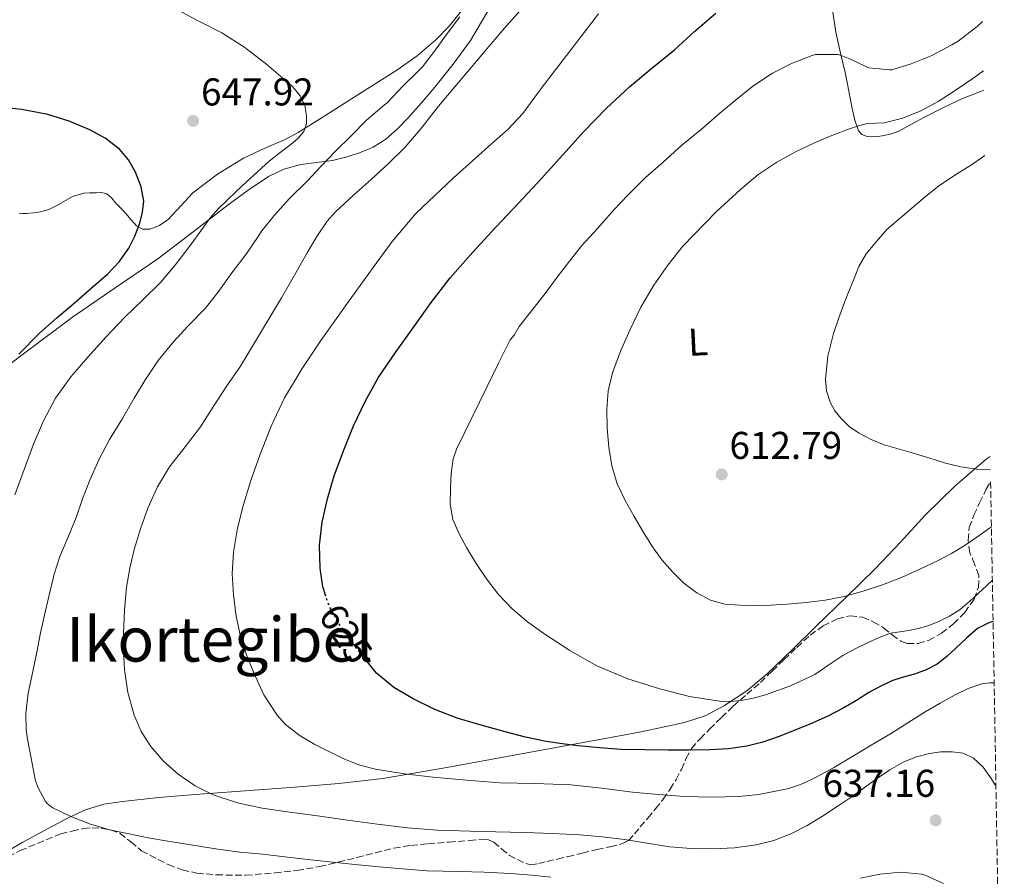
# Model space of a CAD drawing. Units: metres. Extents: x 617524 to 620971, y 4738688 to 4741059.
# Drawn here: x 620701 to 620955, y 4739740 to 4739961 of the extents above; entities that cross this region are included whole.
import ezdxf
from ezdxf.enums import TextEntityAlignment as Align

# ---------------------------------------------------------------- set-up
doc = ezdxf.new("R2010")
doc.units = ezdxf.units.M
doc.header["$MEASUREMENT"] = 0
doc.linetypes.add('DGN Style 3', pattern=[2.435891, 1.739922, -0.695969])
doc.linetypes.add('DGN Style 5', pattern=[1.217945, 0.521977, -0.695969])
for name, color, linetype, lineweight in [('Cota de curva de nivel directora', 7, 'Continuous', 0), ('Cota de punto acotado terreno', 7, 'Continuous', 0), ('Curva de nivel directora', 30, 'Continuous', 30), ('Curva de nivel directora no vista', 30, 'DGN Style 5', 30), ('Curva de nivel intermedia', 30, 'Continuous', 0), ('Etiqueta de uso rústico', 92, 'Continuous', 0), ('Línea de cambio de uso (parcela vista)', 92, 'Continuous', 0), ('Punto acotado terreno (símbolo)', 7, 'Continuous', 0), ('Texto de Área (paraje) menor', 7, 'Continuous', 0), ('Zona arbolada', 92, 'DGN Style 3', 0)]:
    doc.layers.add(name, color=color, linetype=linetype, lineweight=lineweight)
doc.styles.add('Style-Arial', font='arial.ttf')

# ---------------------------------------------------------------- blocks, each defined once
blk = doc.blocks.new('5PATER')
at = {"layer": 'Punto acotado terreno (símbolo)', "linetype": 'Continuous', "lineweight": 0}
h = blk.add_hatch(color=51, dxfattribs=at)
edge = h.paths.add_edge_path()
edge.add_ellipse((0, 0), major_axis=(-0.11, -0.111), ratio=0.999422, start_angle=0, end_angle=360)

msp = doc.modelspace()

# ---------------------------------------------------------------- linework, layer by layer
at = {"layer": 'Curva de nivel directora', "color": 30, "linetype": 'Continuous', "lineweight": 30, "flags": 128}
for points, elevation in [([(620779.8, 4739812.04), (620779.02, 4739814.38), (620778.36, 4739819.26), (620778.21, 4739825.21), (620778.86, 4739831.14), (620780.24, 4739837.17), (620782.02, 4739843.1), (620784.38, 4739849.63), (620787.02, 4739856.04), (620789.96, 4739862.39), (620793.4, 4739868.47), (620797.82, 4739875.01), (620802.39, 4739881.43), (620807.07, 4739888.01), (620811.99, 4739894.41), (620817.84, 4739901.04), (620823.85, 4739907.51), (620829.72, 4739913.78), (620835.59, 4739920.06), (620841.12, 4739926.18), (620846.63, 4739932.31), (620852.34, 4739938.22), (620858.35, 4739943.83), (620864.16, 4739948.64), (620870.03, 4739953.37), (620875.3, 4739958.22), (620880.73, 4739962.9)], 625), ([(620700.37, 4739874.66), (620705.78, 4739880.15), (620710.24, 4739884), (620714.71, 4739887.83), (620719.06, 4739891.63), (620723.4, 4739895.45), (620726.31, 4739898.53), (620728.81, 4739902.03), (620730.43, 4739905.16), (620731.66, 4739908.49), (620732.42, 4739911.34), (620732.7, 4739914.19), (620732.07, 4739917.96), (620730.57, 4739921.69), (620728.78, 4739924.89), (620726.43, 4739927.64), (620722.76, 4739930.48), (620718.73, 4739932.67), (620713.39, 4739934.92), (620707.88, 4739936.6), (620701.18, 4739937.91), (620694.43, 4739938.62)], 650), ([(620952.46, 4739805.47), (620951.5, 4739805.17), (620948.44, 4739803.61), (620945.6, 4739801.11), (620942.87, 4739798.52), (620940.48, 4739796.4), (620937.97, 4739794.39), (620935.14, 4739792.9), (620932.1, 4739791.83), (620929.16, 4739791), (620926.25, 4739790.07), (620923.26, 4739788.65), (620920.36, 4739787.05), (620917.12, 4739785.03), (620913.85, 4739783.06), (620909.5, 4739780.9), (620905.08, 4739778.9), (620901.01, 4739777.2), (620896.89, 4739775.59), (620892.87, 4739774.21), (620888.74, 4739773.18), (620883.98, 4739772.47), (620879.19, 4739772.22), (620873.81, 4739772.17), (620868.42, 4739772.18), (620862.33, 4739772.23), (620856.25, 4739772.36), (620850.66, 4739772.72), (620845.08, 4739773.29), (620840.95, 4739773.76), (620836.84, 4739774.39), (620831.52, 4739775.54), (620826.25, 4739776.87), (620819.98, 4739778.58), (620813.77, 4739780.47), (620808.01, 4739782.69), (620802.44, 4739785.4), (620797.45, 4739788.36), (620792.97, 4739792.06), (620790.88, 4739794.68)], 625)]:
    msp.add_lwpolyline(points, dxfattribs=dict(at, elevation=elevation))
at = {"layer": 'Curva de nivel directora no vista', "color": 30, "linetype": 'DGN Style 5', "lineweight": 30, "elevation": 625, "flags": 128}
msp.add_lwpolyline([(620790.88, 4739794.68), (620785.97, 4739800.82), (620783.1, 4739805.08), (620780.6, 4739809.62), (620779.8, 4739812.04)], dxfattribs=at)
at = {"layer": 'Curva de nivel intermedia', "color": 30, "linetype": 'Continuous', "lineweight": 0, "flags": 128}
for points, elevation in [([(620953.2, 4739762.92), (620951.81, 4739765.06), (620949.9, 4739767.75), (620947.41, 4739770.1), (620944.72, 4739771.33), (620941.89, 4739771.7), (620938.97, 4739771.7), (620936.05, 4739771.3), (620932.65, 4739770.46), (620929.4, 4739769.14), (620925.79, 4739767.05), (620922.34, 4739764.76), (620919.17, 4739762.47), (620915.99, 4739760.18), (620912.16, 4739757.58), (620908.29, 4739755.03), (620904.32, 4739752.64), (620900.17, 4739750.49), (620895.77, 4739748.75), (620891.17, 4739747.64), (620885.56, 4739746.87), (620879.94, 4739746.62), (620874.38, 4739746.7), (620868.82, 4739747.14), (620862.98, 4739748.07), (620857.14, 4739749), (620851.35, 4739749.75), (620845.54, 4739750.28), (620838.44, 4739750.58), (620831.33, 4739750.82), (620820.02, 4739751.12), (620808.71, 4739751.46), (620800.92, 4739752.05), (620793.17, 4739753), (620785.43, 4739754.06), (620777.69, 4739755.13), (620770.51, 4739756.12), (620763.33, 4739757.11), (620756.95, 4739758.5), (620750.71, 4739760.62), (620745.99, 4739762.94), (620741.62, 4739765.96), (620737.84, 4739769.29), (620734.55, 4739773.13), (620732.07, 4739777.02), (620730.25, 4739781.22), (620728.61, 4739787.06), (620727.73, 4739792.99), (620727.51, 4739797.71), (620727.51, 4739802.44), (620727.73, 4739808.4), (620728.25, 4739814.35), (620729.09, 4739819.23), (620730.26, 4739824.06), (620731.83, 4739829.45), (620733.75, 4739834.73), (620736.29, 4739840.25), (620739.4, 4739845.45), (620743.41, 4739850.64), (620747.37, 4739855.83), (620750.69, 4739861), (620754.06, 4739866.15), (620757.71, 4739871.52), (620768.36, 4739889.22), (620771.69, 4739895.05), (620775.02, 4739900.87), (620777.46, 4739905.07), (620780.2, 4739909.07), (620782.36, 4739911.46), (620786.97, 4739915.73), (620791.61, 4739919.94), (620796, 4739923.96), (620800.3, 4739928.07), (620804.72, 4739933.35), (620808.94, 4739938.81), (620813.18, 4739943.82), (620817.43, 4739948.82), (620822.01, 4739954.21), (620826.59, 4739959.59), (620833.17, 4739967.05)], 635), ([(620741.07, 4739963.87), (620747, 4739960.83), (620752.92, 4739957.78), (620758.89, 4739953.97), (620764.55, 4739949.62), (620771.2, 4739943.89), (620773.21, 4739941.46), (620774.4, 4739938.99), (620774.84, 4739936.41), (620774.84, 4739934.32), (620774.09, 4739932.28), (620772.55, 4739930.44), (620770.81, 4739928.94), (620767.97, 4739926.79), (620765.19, 4739924.58), (620762.21, 4739921.88), (620759.24, 4739919.14), (620756.73, 4739916.79), (620754.23, 4739914.42), (620752.05, 4739912.28), (620749.99, 4739910.02)], 645), ([(620952.74, 4739789.57), (620951.66, 4739789.61), (620949.59, 4739789.3), (620946.05, 4739788.09), (620942.69, 4739786.5), (620938.78, 4739784.32), (620934.93, 4739782.04), (620930.43, 4739779.2), (620925.91, 4739776.39), (620920.92, 4739773.4), (620915.93, 4739770.42), (620911.43, 4739767.78), (620906.85, 4739765.21), (620903.29, 4739763.54), (620899.58, 4739762.26), (620891.87, 4739760.69), (620886.66, 4739760.2), (620879.64, 4739759.95), (620872.63, 4739760.18), (620865.91, 4739760.71), (620859.21, 4739761.32), (620851.2, 4739762.29), (620843.19, 4739763.19), (620834.02, 4739763.5), (620824.84, 4739763.7), (620816.22, 4739764.36), (620807.61, 4739765.16), (620800.13, 4739766.03), (620792.68, 4739767.24), (620788.58, 4739768.29), (620784.63, 4739769.79), (620776.95, 4739773.64), (620772.92, 4739776.02), (620769.3, 4739778.87), (620767.19, 4739781.19), (620763.79, 4739786.5), (620761.17, 4739792.15), (620759.32, 4739796.78), (620757.78, 4739801.53), (620756.63, 4739806.86), (620755.93, 4739812.23), (620755.62, 4739817.82), (620755.93, 4739823.4), (620756.99, 4739829.58), (620758.54, 4739835.69), (620760.52, 4739842.15), (620762.74, 4739848.52), (620765.68, 4739856.03), (620769.16, 4739863.3), (620773.66, 4739870.88), (620778.55, 4739878.18), (620784.93, 4739887.17), (620791.42, 4739896.07), (620797.01, 4739903.74), (620803.08, 4739911.03), (620812.78, 4739920.19), (620822.71, 4739929.08), (620826.97, 4739932.83), (620830.83, 4739936.92), (620835.51, 4739943.34), (620850.35, 4739962.7)], 630), ([(620811.02, 4739957.34), (620814.47, 4739961.93)], 640), ([(620949.73, 4739960.73), (620948.38, 4739959.42), (620943.42, 4739955.61), (620941.8, 4739954.66), (620936.43, 4739951.86), (620931.31, 4739949.74), (620926.31, 4739948.23), (620925.66, 4739948.23), (620920.36, 4739948.7), (620919.71, 4739948.94), (620915.21, 4739951.16), (620912.36, 4739952.15), (620911.82, 4739952.2), (620906.52, 4739952.14), (620905.69, 4739951.91), (620900.3, 4739949.83), (620895.35, 4739947.34), (620890.27, 4739944.01), (620885.74, 4739940.23), (620881.77, 4739937.02), (620876.95, 4739932.79), (620871.9, 4739928.7), (620867.1, 4739924.34), (620862.54, 4739920.31), (620857.99, 4739915.8), (620854.31, 4739911.99), (620850.23, 4739907.21), (620846.06, 4739902.73), (620842.86, 4739898.71), (620839.67, 4739894.54), (620836.54, 4739890.3), (620833.4, 4739886.26), (620829.82, 4739881.74), (620828.52, 4739879.56), (620827.54, 4739878.34), (620824.54, 4739872.28), (620821.54, 4739866.22), (620817.56, 4739858.15), (620813.61, 4739850.01), (620812.76, 4739847.57), (620812.25, 4739843.71), (620812.09, 4739839.82), (620812.02, 4739835.84), (620812.7, 4739831.88), (620814.29, 4739828.1), (620816.26, 4739824.55), (620818.76, 4739820.46), (620821.42, 4739816.49), (620824.54, 4739812.42), (620828.06, 4739808.68), (620832.01, 4739805.38), (620836.2, 4739802.38), (620842.92, 4739797.91), (620849.94, 4739793.93), (620857.93, 4739790.59), (620866.2, 4739788.01), (620873.92, 4739786.07), (620881.72, 4739784.82), (620884.49, 4739784.72), (620887.25, 4739784.97), (620890.43, 4739785.57), (620893.56, 4739786.44), (620900.08, 4739788.77), (620906.33, 4739791.72), (620909.96, 4739794.2), (620913.57, 4739796.68), (620916.82, 4739798.41), (620920.13, 4739800.04), (620923, 4739801.34), (620925.96, 4739802.41), (620928.3, 4739802.78), (620930.66, 4739803.08), (620933.12, 4739803.66), (620935.56, 4739804.36), (620938.46, 4739805.42), (620941.22, 4739806.81), (620943.92, 4739808.57), (620946.39, 4739810.58), (620948.63, 4739812.65), (620950.85, 4739814.73), (620952.27, 4739816.06)], 620), ([(620838.02, 4739739.27), (620833, 4739739.78), (620827.64, 4739740.23), (620820.79, 4739740.6), (620814.31, 4739740.74), (620806.05, 4739740.95), (620800.65, 4739741.34), (620794.61, 4739741.88), (620788.2, 4739742.5), (620782.37, 4739743.06), (620775.96, 4739743.75), (620769.94, 4739744.46), (620763.41, 4739745.26), (620757.54, 4739745.77), (620750.77, 4739746.66), (620744.93, 4739747.69), (620738.98, 4739748.63), (620733.89, 4739749.5), (620728.9, 4739750.49), (620723.81, 4739751.56), (620718.65, 4739753.08), (620713.81, 4739754.95), (620709.16, 4739757.26), (620708.55, 4739757.64), (620707.75, 4739758.31), (620707.29, 4739758.83), (620705.29, 4739762.54), (620704.6, 4739764.55), (620703.61, 4739770.09), (620702.63, 4739775), (620702.28, 4739777.45), (620702.21, 4739781.75), (620702.84, 4739786.89), (620703.99, 4739792.47), (620705.05, 4739797.53), (620705.98, 4739802.52), (620707.19, 4739807.87), (620708.47, 4739813.4), (620708.97, 4739815.51), (620709.19, 4739816.11), (620709.42, 4739817.42), (620711.03, 4739822.25), (620713.06, 4739827.13), (620715.26, 4739832.35), (620716.86, 4739837.16), (620718.78, 4739841.99), (620721.18, 4739847.43), (620723.88, 4739852.57), (620727.19, 4739857.96), (620730.23, 4739863.27), (620732.97, 4739867.83), (620736.46, 4739872.95), (620740.31, 4739877.75), (620744.23, 4739881.99), (620748.68, 4739886.5), (620752.12, 4739890.9), (620755.53, 4739895.7), (620759.23, 4739900.52), (620762.3, 4739905.06), (620763.27, 4739906.57), (620766.49, 4739910.52), (620770.46, 4739914.87), (620774.99, 4739919.4), (620778.62, 4739923.27), (620782.19, 4739926.98), (620786.41, 4739931.13), (620790.38, 4739935.16), (620795.03, 4739939.14), (620795.72, 4739939.7), (620799.77, 4739943.98), (620803.88, 4739948.04), (620804.79, 4739948.95), (620807.9, 4739953), (620811.02, 4739957.34)], 640), ([(620949.96, 4739947.97), (620947.2, 4739945.99), (620942.43, 4739942.65), (620938.22, 4739940), (620933.8, 4739937.62), (620929.13, 4739935.71), (620924.27, 4739934.47), (620922.12, 4739934.4), (620919.99, 4739934.3), (620917.65, 4739933.67), (620915.34, 4739932.9), (620910.78, 4739931.17), (620906.28, 4739929.32), (620901.32, 4739926.98), (620896.51, 4739924.34), (620891.64, 4739921.05), (620887.1, 4739917.27), (620880.89, 4739911.57), (620872.23, 4739902.53), (620868.28, 4739897.67), (620864.65, 4739892.5), (620861.34, 4739886.77), (620858.46, 4739880.82), (620856.04, 4739875.41), (620853.96, 4739869.8), (620852.9, 4739865.09), (620852.5, 4739860.33), (620852.59, 4739855.46), (620853.06, 4739850.58), (620853.81, 4739845.75), (620855.21, 4739841.05), (620857.28, 4739836.76), (620859.59, 4739832.63), (620861.92, 4739828.65), (620864.36, 4739824.73), (620866.8, 4739821.41), (620869.51, 4739818.28), (620872.47, 4739815.4), (620875.82, 4739812.89), (620879.32, 4739810.96), (620883.08, 4739809.93), (620886.92, 4739809.64), (620890.76, 4739809.61), (620894.93, 4739809.71), (620899.09, 4739809.9), (620904.06, 4739810.32), (620909, 4739810.97), (620913.95, 4739811.95), (620918.82, 4739813.27), (620923.87, 4739814.93), (620928.81, 4739816.86), (620933.55, 4739818.97), (620938.22, 4739821.24), (620941.67, 4739823.03), (620945.02, 4739825.02), (620948.3, 4739827.3), (620951.56, 4739829.61), (620952.03, 4739829.93)], 615), ([(620950.34, 4739926.02), (620946.84, 4739923.62), (620942.55, 4739920.92), (620938.35, 4739918.09), (620934.94, 4739915.46), (620924.95, 4739906.92), (620922.28, 4739903.74), (620919.61, 4739900.55), (620917.71, 4739897.33), (620916.31, 4739893.8), (620915.08, 4739890.68), (620913.88, 4739887.54), (620912.49, 4739883.77), (620911.16, 4739879.93), (620909.74, 4739874.06), (620909.13, 4739868.15), (620909.38, 4739865.15), (620910.34, 4739862.17), (620911.53, 4739859.96), (620913.08, 4739858.02), (620915.22, 4739855.94), (620917.62, 4739854.23), (620920.9, 4739852.51), (620924.31, 4739851.19), (620927.93, 4739850.14), (620931.54, 4739849.1), (620935.84, 4739847.77), (620940.15, 4739846.44), (620944.14, 4739845.48), (620948.18, 4739844.89), (620951.77, 4739844.73)], 610), ([(620749.99, 4739910.02), (620747.44, 4739906.57), (620744.97, 4739903.05), (620741.09, 4739898.03), (620737, 4739893.18), (620732.45, 4739888.67), (620727.85, 4739884.22), (620723, 4739879.1), (620718.23, 4739873.88), (620713.85, 4739868.74), (620709.91, 4739863.23), (620706.74, 4739857.4), (620704.18, 4739851.31), (620701.77, 4739844.77), (620699.35, 4739838.23)], 645), ([(620939.65, 4739737.67), (620934.89, 4739739.8), (620934.01, 4739740.1), (620928.57, 4739740.55), (620923.19, 4739740.1), (620918.13, 4739739.05)], 640)]:
    msp.add_lwpolyline(points, dxfattribs=dict(at, elevation=elevation))
at = {"layer": 'Línea de cambio de uso (parcela vista)', "color": 92, "linetype": 'Continuous', "lineweight": 0}
for points in [[(620910.63, 4739965.49, 622.27), (620911.79, 4739957.94, 620.95), (620913, 4739952.54, 619.98), (620914.27, 4739947.14, 619.01), (620915.14, 4739942.65, 618.1), (620915.98, 4739938.17, 616.95), (620916.67, 4739935.2, 615.81), (620917.64, 4739932.44, 614.44), (620918.54, 4739931.43, 613.56), (620919.91, 4739930.95, 612.9), (620921.85, 4739930.87, 612.83), (620923.79, 4739931.11, 612.92), (620925.88, 4739931.55, 613.02), (620927.91, 4739932.25, 613.09), (620931.32, 4739934.11, 613.1), (620934.7, 4739935.98, 613.09), (620939.61, 4739938.41, 613.15), (620944.59, 4739940.74, 613.21), (620949.18, 4739942.63, 613.11), (620950.04, 4739942.93, 613.03)], [(620690.97, 4739866.75, 651), (620702.61, 4739875.51, 649.85), (620714.26, 4739884.23, 648.61), (620725.34, 4739891.76, 647.45), (620736.38, 4739899.31, 646.23), (620745.51, 4739906.24, 645.1), (620754.59, 4739913.26, 643.72), (620759.7, 4739917.04, 642.78), (620764.97, 4739920.63, 641.77), (620768.99, 4739922.53, 641.05), (620773.31, 4739923.67, 640.31), (620777.42, 4739924.22, 639.48), (620781.53, 4739924.76, 638.73), (620785.03, 4739925.62, 638.26), (620788.49, 4739926.71, 637.81), (620792.08, 4739928.18, 637.32), (620795.37, 4739930.25, 636.85), (620798.29, 4739932.88, 636.68), (620801, 4739935.7, 636.68), (620804.58, 4739939.64, 636.62), (620808.06, 4739943.67, 636.53), (620812.73, 4739949.67, 636.37), (620817.21, 4739955.8, 636.2), (620822.05, 4739963.96, 635.98)], [(620814.95, 4739963.5, 642.25), (620811.86, 4739959.56, 642.53), (620808.31, 4739955.99, 642.85), (620803.43, 4739951.81, 643.56), (620798.23, 4739948.09, 644.23), (620792.36, 4739944.37, 644.63), (620786.49, 4739940.66, 645.01), (620779.59, 4739936.31, 645.78), (620772.7, 4739931.98, 646.5), (620769.28, 4739930.13, 646.74), (620763.88, 4739927.84, 647.04), (620758.54, 4739925.38, 647.32), (620751.8, 4739921.18, 647.53), (620745.45, 4739916.41, 647.88), (620742.33, 4739913.04, 648.37), (620739.13, 4739909.53, 648.92), (620736.76, 4739907.93, 649.19), (620734.25, 4739906.97, 649.46), (620732.49, 4739906.98, 649.76), (620730.86, 4739907.83, 650.05), (620729.44, 4739909.42, 650.25), (620728.11, 4739911, 650.45), (620726.76, 4739912.38, 650.64), (620725.42, 4739913.75, 650.84), (620724.41, 4739914.95, 651.03), (620723.19, 4739916.11, 651.22), (620721.8, 4739916.45, 651.24), (620720.38, 4739916.35, 651.24), (620718.78, 4739916.37, 651.32), (620717.19, 4739916.28, 651.41), (620714.29, 4739915.41, 651.66), (620710.23, 4739913.13, 652.08), (620708.17, 4739912.08, 652.27), (620705.98, 4739911.42, 652.42), (620704.19, 4739911.18, 652.5), (620702.39, 4739911.05, 652.55), (620701.45, 4739911.02, 652.57), (620700.51, 4739911.07, 652.58)], [(620951.71, 4739848.14, 609.13), (620950.68, 4739847.45, 609.24), (620942.53, 4739840.5, 610.44), (620935.02, 4739833.02, 611.62), (620928.54, 4739826.01, 612.52), (620921.96, 4739819.11, 613.43), (620914.34, 4739811.67, 614.6), (620906.71, 4739804.25, 615.88), (620900.37, 4739798.06, 617.14), (620894.02, 4739791.9, 618.36), (620888.79, 4739787.52, 618.98), (620883.01, 4739783.7, 619.59), (620877.99, 4739781.04, 620.21), (620872.66, 4739779.27, 620.84), (620861.45, 4739776.93, 622.08), (620850.23, 4739774.78, 623.32), (620838.9, 4739772.71, 624.75), (620827.57, 4739770.65, 626.23), (620811.1, 4739767.67, 627.89), (620794.57, 4739764.84, 629.64), (620783.21, 4739763.48, 631.11), (620771.83, 4739762.58, 632.58), (620758.92, 4739761.63, 634.24), (620746.01, 4739760.7, 635.88), (620736.61, 4739759.87, 636.97), (620727.21, 4739758.89, 637.97), (620722.35, 4739758.14, 638.41), (620717.64, 4739756.71, 638.93), (620713.31, 4739754.72, 639.67), (620709.14, 4739752.51, 640.44), (620701.43, 4739748.3, 641.79), (620693.86, 4739743.91, 643.14)]]:
    msp.add_polyline3d(points, dxfattribs=at)
at = {"layer": 'Zona arbolada', "color": 92, "linetype": 'DGN Style 3', "lineweight": 0}
for points in [[(620697.59, 4739744.59, 646.58), (620700.75, 4739746.16, 646.06), (620711.22, 4739750.51, 644.52), (620714.18, 4739751.19, 643.77), (620717.14, 4739751.88, 643.01), (620719.39, 4739752.08, 642.39), (620721.67, 4739751.93, 641.99), (620724.11, 4739751.51, 642), (620726.53, 4739750.63, 642.12), (620729.39, 4739748.43, 642.24), (620732.12, 4739746.14, 642.36), (620739.06, 4739742.52, 642.46), (620742.67, 4739741.16, 642.45), (620746.42, 4739740.33, 642.44), (620751.47, 4739739.86, 642.41), (620759.08, 4739739.79, 642.29), (620766.65, 4739740.38, 642.01), (620772.44, 4739741.03, 641.6), (620778.18, 4739742.01, 641.16), (620783.02, 4739743.16, 640.85), (620787.85, 4739744.34, 640.6), (620792.63, 4739745.62, 640.52), (620797.43, 4739746.82, 640.44), (620801.85, 4739747.5, 640.2), (620806.31, 4739747.91, 639.97), (620811.66, 4739748.38, 639.76), (620817.01, 4739748.76, 639.56), (620820.31, 4739749.08, 639.32), (620821.9, 4739748.95, 639.24), (620823.25, 4739748.3, 639.3), (620825.28, 4739746.62, 639.57), (620827.3, 4739744.94, 639.85), (620829.41, 4739743.87, 640.39), (620831.53, 4739742.81, 640.82), (620832.82, 4739742.49, 640.9), (620834.93, 4739742.79, 640.87), (620837.05, 4739743.35, 640.82), (620839.71, 4739743.95, 640.82), (620842.36, 4739744.57, 640.82), (620846.18, 4739745.51, 640.26), (620849.99, 4739746.46, 639.17), (620853.43, 4739747.16, 638.2), (620856.79, 4739748.04, 637.19), (620858.1, 4739748.79, 636.72), (620859.71, 4739750.46, 636.01), (620861.16, 4739752.28, 635.27), (620863.16, 4739754.59, 634.12), (620865.13, 4739756.95, 632.95), (620867.08, 4739759.44, 632.06), (620868.93, 4739762.02, 631.17), (620870.44, 4739764.58, 630.07), (620871.81, 4739767.18, 628.95), (620873.01, 4739769.9, 627.85), (620874.42, 4739772.55, 627.01), (620876.66, 4739775.12, 626.67), (620879.13, 4739777.56, 626.42), (620882.16, 4739780.59, 625.96), (620885.24, 4739783.56, 625.46), (620888.76, 4739786.61, 624.72), (620892.28, 4739789.67, 624.05), (620895.32, 4739792.6, 623.73), (620898.34, 4739795.54, 623.43), (620901.71, 4739798.74, 623.06), (620905.11, 4739801.9, 622.68), (620908.47, 4739804.31, 622.38), (620912.21, 4739806.15, 622.23), (620915.47, 4739806.95, 622.5), (620918.71, 4739806.58, 623.09), (620921.48, 4739805.35, 623.74), (620924.13, 4739803.8, 624.37), (620926.35, 4739802.03, 624.85), (620928.6, 4739800.34, 625.17), (620930.28, 4739799.77, 625.26), (620933.08, 4739799.75, 625.27), (620935.77, 4739800.55, 625.21), (620939.13, 4739802.42, 625.1), (620942.23, 4739804.82, 624.77), (620945.16, 4739807.79, 624.11), (620947.54, 4739811.24, 623.38), (620948.68, 4739814.31, 622.81), (620948.81, 4739817.37, 622.23), (620947.68, 4739820.28, 621.92), (620946.47, 4739823.19, 621.49), (620946, 4739826.51, 620.43), (620946.31, 4739829.77, 619.29), (620947.52, 4739832.95, 618.1), (620948.98, 4739836.12, 617.22), (620950.68, 4739839.66, 616.79), (620951.82, 4739841.62, 616.59), (620955.37, 4739639.53, 646.49)], [(620719.39, 4739752.08, 642.39), (620721.67, 4739751.93, 641.99), (620724.11, 4739751.51, 642), (620726.53, 4739750.63, 642.12), (620729.39, 4739748.43, 642.24), (620732.12, 4739746.14, 642.36), (620739.06, 4739742.52, 642.46), (620742.67, 4739741.16, 642.45), (620746.42, 4739740.33, 642.44), (620751.47, 4739739.86, 642.41), (620759.08, 4739739.79, 642.29), (620766.65, 4739740.38, 642.01), (620772.44, 4739741.03, 641.6), (620778.18, 4739742.01, 641.16), (620783.02, 4739743.16, 640.85), (620787.85, 4739744.34, 640.6), (620792.63, 4739745.62, 640.52), (620797.43, 4739746.82, 640.44), (620801.85, 4739747.5, 640.2), (620806.31, 4739747.91, 639.97), (620811.66, 4739748.38, 639.76), (620817.01, 4739748.76, 639.56), (620820.31, 4739749.08, 639.32), (620821.9, 4739748.95, 639.24), (620823.25, 4739748.3, 639.3), (620825.28, 4739746.62, 639.57), (620827.3, 4739744.94, 639.85), (620829.41, 4739743.87, 640.39), (620831.53, 4739742.81, 640.82), (620832.82, 4739742.49, 640.9), (620834.93, 4739742.79, 640.87), (620837.05, 4739743.35, 640.82), (620839.71, 4739743.95, 640.82), (620842.36, 4739744.57, 640.82), (620846.18, 4739745.51, 640.26), (620849.99, 4739746.46, 639.17), (620853.43, 4739747.16, 638.2), (620856.79, 4739748.04, 637.19), (620858.1, 4739748.79, 636.72), (620859.71, 4739750.46, 636.01), (620861.16, 4739752.28, 635.27), (620863.16, 4739754.59, 634.12), (620865.13, 4739756.95, 632.95), (620867.08, 4739759.44, 632.06), (620868.93, 4739762.02, 631.17), (620870.44, 4739764.58, 630.07), (620871.81, 4739767.18, 628.95), (620873.01, 4739769.9, 627.85), (620874.42, 4739772.55, 627.01), (620876.66, 4739775.12, 626.67), (620879.13, 4739777.56, 626.42), (620882.16, 4739780.59, 625.96), (620885.24, 4739783.56, 625.46), (620888.76, 4739786.61, 624.72), (620892.28, 4739789.67, 624.05), (620895.32, 4739792.6, 623.73), (620898.34, 4739795.54, 623.43), (620901.71, 4739798.74, 623.06), (620905.11, 4739801.9, 622.68), (620908.47, 4739804.31, 622.38), (620912.21, 4739806.15, 622.23), (620915.47, 4739806.95, 622.5), (620918.71, 4739806.58, 623.09), (620921.48, 4739805.35, 623.74), (620924.13, 4739803.8, 624.37), (620926.35, 4739802.03, 624.85), (620928.6, 4739800.34, 625.17), (620930.28, 4739799.77, 625.26), (620933.08, 4739799.75, 625.27), (620935.77, 4739800.55, 625.21), (620939.13, 4739802.42, 625.1), (620942.23, 4739804.82, 624.77), (620945.16, 4739807.79, 624.11), (620947.54, 4739811.24, 623.38), (620948.68, 4739814.31, 622.81), (620948.81, 4739817.37, 622.23), (620947.68, 4739820.28, 621.92), (620946.47, 4739823.19, 621.49), (620946, 4739826.51, 620.43), (620946.31, 4739829.77, 619.29), (620947.52, 4739832.95, 618.1), (620948.98, 4739836.12, 617.22), (620950.68, 4739839.66, 616.79), (620951.82, 4739841.62, 616.59)], [(620697.59, 4739744.59, 646.58), (620700.75, 4739746.16, 646.06), (620711.22, 4739750.51, 644.52), (620714.18, 4739751.19, 643.77), (620717.14, 4739751.88, 643.01), (620719.39, 4739752.08, 642.39)]]:
    msp.add_polyline3d(points, dxfattribs=at)

# ---------------------------------------------------------------- block references
at = {"layer": 'Punto acotado terreno (símbolo)', "color": 7, "linetype": 'Continuous', "lineweight": 0, "xscale": 10, "yscale": 10, "zscale": 10}
for p in [(620745.48, 4739934.98, 647.92), (620882.26, 4739843.51, 612.79), (620937.61, 4739753.99, 637.17)]:
    msp.add_blockref('5PATER', p, dxfattribs=at)

# ---------------------------------------------------------------- texts
at = {"layer": 'Cota de curva de nivel directora', "color": 7, "linetype": 'Continuous', "lineweight": 0, "style": 'Style-Arial'}
msp.add_text('625', height=7, rotation=304.0432, dxfattribs=at).set_placement((620785, 4739802.28, 625), align=Align.MIDDLE_CENTER)
at = {"layer": 'Cota de punto acotado terreno', "color": 7, "linetype": 'Continuous', "lineweight": 0, "style": 'Style-Arial'}
for s, p in [('647.92', (620747.53, 4739938.98, 647.92)), ('612.79', (620884.25, 4739847.51, 612.79)), ('637.16', (620908.32, 4739760.07, 637.17))]:
    msp.add_text(s, height=7, dxfattribs=at).set_placement(p)
at = {"layer": 'Etiqueta de uso rústico', "color": 92, "linetype": 'Continuous', "lineweight": 0, "style": 'Style-Arial'}
msp.add_text('L', height=7, rotation=2.84, dxfattribs=at).set_placement((620876.11, 4739877.77, 613.42), align=Align.MIDDLE_CENTER)
at = {"layer": 'Texto de Área (paraje) menor', "color": 7, "linetype": 'Continuous', "lineweight": 0, "style": 'Style-Arial'}
msp.add_text('Ikortegibel', height=11.5, dxfattribs=at).set_placement((620752.37, 4739800.82, 635.09), align=Align.MIDDLE_CENTER)

doc.saveas('drawing.dxf')
